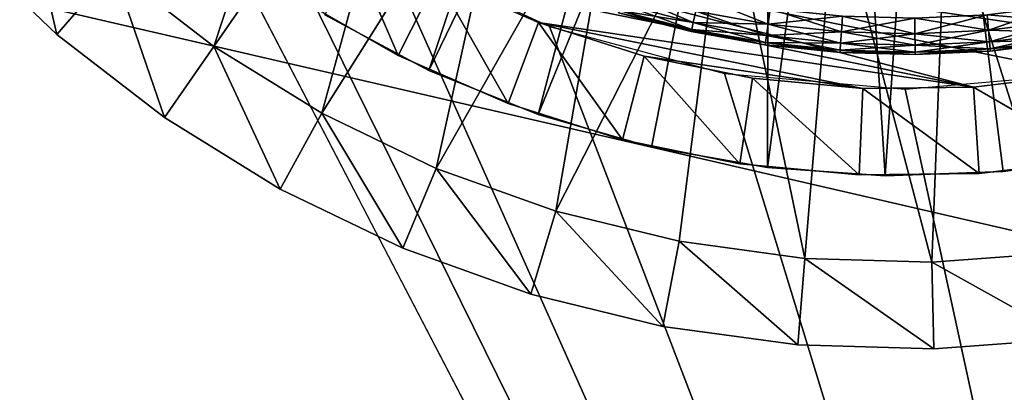
# Model space of a CAD drawing. Extents: x 0 to 400, y 6 to 1680.
# Drawn here: x 355 to 361, y 1652 to 1654 of the extents above; entities that cross this region are included whole.
import ezdxf

# ---------------------------------------------------------------- set-up
doc = ezdxf.new("R2010")
doc.units = 0
doc.header["$MEASUREMENT"] = 0

msp = doc.modelspace()

# ---------------------------------------------------------------- linework, layer by layer
for points in [[(397.5, 1677.5, 94.999969), (2.5, 1677.5, 94.999969), (362.5, 1642.499878, 94.999969)], [(362.5, 1642.499878, 94.999969), (2.5, 1677.5, 94.999969), (37.5, 1642.499878, 94.999969)], [(357.252228, 1654.109375, 53.900002), (356.65155, 1654.428833, 53.900002), (358.376495, 1657.477295, 53.900002)], [(358.780609, 1657.259033, 53.900002), (357.252228, 1654.109375, 53.900002), (358.376495, 1657.477295, 53.900002)], [(358.780609, 1657.259033, 53.900002), (357.883026, 1653.85437, 53.900002), (357.252228, 1654.109375, 53.900002)], [(359.213318, 1657.10498, 53.900002), (357.883026, 1653.85437, 53.900002), (358.780609, 1657.259033, 53.900002)], [(359.213318, 1657.10498, 53.900002), (358.537018, 1653.666748, 53.900002), (357.883026, 1653.85437, 53.900002)], [(359.207031, 1653.548462, 53.900002), (358.537018, 1653.666748, 53.900002), (359.213318, 1657.10498, 53.900002)], [(359.664459, 1657.018921, 53.900002), (359.207031, 1653.548462, 53.900002), (359.213318, 1657.10498, 53.900002)], [(359.664459, 1657.018921, 53.900002), (359.885712, 1653.500977, 53.900002), (359.207031, 1653.548462, 53.900002)], [(360.123444, 1657.002563, 53.900002), (359.885712, 1653.500977, 53.900002), (359.664459, 1657.018921, 53.900002)], [(360.57959, 1657.056519, 53.900002), (361.239441, 1653.619263, 53.900002), (360.123444, 1657.002563, 53.900002)], [(37.5, 1642.499878, 65), (354.803864, 1657.000122, 65), (355.403748, 1656.143188, 65)], [(360.123444, 1657.002563, 53.900002), (360.565704, 1653.524658, 53.900002), (359.885712, 1653.500977, 53.900002)], [(360.123444, 1657.002563, 53.900002), (361.239441, 1653.619263, 53.900002), (360.565704, 1653.524658, 53.900002)], [(356.713928, 1656.380005, 63.499989), (356.01181, 1654.247314, 63.499989), (355.432343, 1654.695679, 63.499989)], [(357.214539, 1655.982056, 63.499989), (356.01181, 1654.247314, 63.499989), (356.713928, 1656.380005, 63.499989)], [(37.5, 1642.499878, 65), (355.403748, 1656.143188, 65), (362.5, 1642.499878, 65)], [(362.5, 1642.499878, 65), (355.403748, 1656.143188, 65), (356.143311, 1655.403687, 65)], [(357.214539, 1655.982056, 63.499989), (356.634979, 1653.861938, 63.499989), (356.01181, 1654.247314, 63.499989)], [(357.762817, 1655.652832, 63.499989), (356.634979, 1653.861938, 63.499989), (357.214539, 1655.982056, 63.499989)], [(357.762817, 1655.652832, 63.499989), (357.295044, 1653.543701, 63.499989), (356.634979, 1653.861938, 63.499989)], [(358.349365, 1655.398071, 63.499989), (357.295044, 1653.543701, 63.499989), (357.762817, 1655.652832, 63.499989)], [(362.5, 1642.499878, 65), (356.143311, 1655.403687, 65), (357.000031, 1654.803833, 65)], [(358.349365, 1655.398071, 63.499989), (357.984711, 1653.296387, 63.499989), (357.295044, 1653.543701, 63.499989)], [(358.964142, 1655.221924, 63.499989), (357.984711, 1653.296387, 63.499989), (358.349365, 1655.398071, 63.499989)], [(354.538818, 1654.859375, 64.000008), (354.902893, 1655.202148, 63.499989), (355.106079, 1654.31665, 64.000008)], [(355.106079, 1654.31665, 64.000008), (354.902893, 1655.202148, 63.499989), (355.432343, 1654.695679, 63.499989)], [(358.964142, 1655.221924, 63.499989), (358.696472, 1653.122437, 63.499989), (357.984711, 1653.296387, 63.499989)], [(359.422516, 1653.023804, 63.499989), (358.696472, 1653.122437, 63.499989), (358.964142, 1655.221924, 63.499989)], [(359.59668, 1655.127686, 63.499989), (359.422516, 1653.023804, 63.499989), (358.964142, 1655.221924, 63.499989)], [(360.87146, 1655.189331, 63.499989), (360.885559, 1653.056274, 63.499989), (360.236084, 1655.116699, 63.499989)], [(359.59668, 1655.127686, 63.499989), (360.154877, 1653.001831, 63.499989), (359.422516, 1653.023804, 63.499989)], [(360.236084, 1655.116699, 63.499989), (360.154877, 1653.001831, 63.499989), (359.59668, 1655.127686, 63.499989)], [(360.236084, 1655.116699, 63.499989), (360.885559, 1653.056274, 63.499989), (360.154877, 1653.001831, 63.499989)], [(356.475281, 1654.538574, 48.900009), (356.746429, 1654.95874, 48.399986), (357.075775, 1654.194946, 48.900009)], [(362.255157, 1654.439941, 48.399986), (361.651398, 1654.231812, 48.399986), (356.746429, 1654.95874, 48.399986)], [(356.746429, 1654.95874, 48.399986), (361.651398, 1654.231812, 48.399986), (361.0289, 1654.088867, 48.399986)], [(356.746429, 1654.95874, 48.399986), (361.0289, 1654.088867, 48.399986), (360.394745, 1654.012939, 48.399986)], [(360.394745, 1654.012939, 48.399986), (357.30069, 1654.641357, 48.399986), (356.746429, 1654.95874, 48.399986)], [(357.075775, 1654.194946, 48.900009), (356.746429, 1654.95874, 48.399986), (357.30069, 1654.641357, 48.399986)], [(354.538818, 1654.859375, 65), (354.538818, 1654.859375, 64.000008), (355.106079, 1654.31665, 64.000008)], [(354.538818, 1654.859375, 65), (355.106079, 1654.31665, 64.000008), (355.106079, 1654.31665, 65)], [(357.000031, 1654.803833, 65), (357.947876, 1654.361816, 65), (362.5, 1642.499878, 65)], [(355.106079, 1654.31665, 64.000008), (355.432343, 1654.695679, 63.499989), (355.726959, 1653.836304, 64.000008)], [(355.726959, 1653.836304, 64.000008), (355.432343, 1654.695679, 63.499989), (356.01181, 1654.247314, 63.499989)], [(357.075775, 1654.194946, 48.900009), (357.30069, 1654.641357, 48.399986), (357.709381, 1653.917114, 48.900009)], [(360.394745, 1654.012939, 48.399986), (357.885559, 1654.384888, 48.399986), (357.30069, 1654.641357, 48.399986)], [(357.709381, 1653.917114, 48.900009), (357.30069, 1654.641357, 48.399986), (357.885559, 1654.384888, 48.399986)], [(357.075775, 1654.194946, 48.900009), (357.075775, 1654.194946, 51.400005), (356.475281, 1654.538574, 51.400005)], [(357.075775, 1654.194946, 48.900009), (356.475281, 1654.538574, 51.400005), (356.475281, 1654.538574, 48.900009)], [(358.777802, 1654.385864, 62.29216), (358.361664, 1654.492798, 62.29216), (358.380554, 1654.556274, 62.150002)], [(358.791901, 1654.450562, 62.150002), (358.777802, 1654.385864, 62.29216), (358.380554, 1654.556274, 62.150002)], [(359.209991, 1654.375732, 62.150002), (358.791901, 1654.450562, 62.150002), (358.811066, 1654.538452, 62.021492)], [(359.222504, 1654.464966, 62.021492), (359.209991, 1654.375732, 62.150002), (358.811066, 1654.538452, 62.021492)], [(358.537018, 1653.666748, 54.700016), (362.193481, 1652.822144, 61.699986), (354.880524, 1654.511475, 61.699986)], [(358.537018, 1653.666748, 54.700016), (354.880524, 1654.511475, 61.699986), (354.880524, 1654.511475, 54.700016)], [(358.769135, 1654.346069, 62.443733), (358.350098, 1654.453857, 62.443733), (358.361664, 1654.492798, 62.29216)], [(358.777802, 1654.385864, 62.907814), (358.361664, 1654.492798, 62.907814), (358.350098, 1654.453857, 62.756302)], [(358.777802, 1654.385864, 62.29216), (358.769135, 1654.346069, 62.443733), (358.361664, 1654.492798, 62.29216)], [(358.777802, 1654.385864, 62.907814), (358.791901, 1654.450562, 63.049973), (358.361664, 1654.492798, 62.907814)], [(359.209991, 1654.375732, 63.049973), (359.222504, 1654.464966, 63.178478), (358.791901, 1654.450562, 63.049973)], [(359.638306, 1654.422241, 63.178478), (359.222504, 1654.464966, 63.178478), (359.209991, 1654.375732, 63.049973)], [(359.632507, 1654.332397, 62.150002), (359.209991, 1654.375732, 62.150002), (359.222504, 1654.464966, 62.021492)], [(359.638306, 1654.422241, 62.021492), (359.632507, 1654.332397, 62.150002), (359.222504, 1654.464966, 62.021492)], [(360.88855, 1654.481689, 63.178478), (360.473663, 1654.430664, 63.178478), (360.481293, 1654.340942, 63.049973)], [(360.88855, 1654.481689, 62.021492), (360.902832, 1654.3927, 62.150002), (360.473663, 1654.430664, 62.021492)], [(360.902832, 1654.3927, 63.049973), (360.88855, 1654.481689, 63.178478), (360.481293, 1654.340942, 63.049973)], [(357.252228, 1654.109375, 53.900002), (357.252228, 1654.109375, 54.700016), (356.65155, 1654.428833, 54.700016)], [(357.252228, 1654.109375, 53.900002), (356.65155, 1654.428833, 54.700016), (356.65155, 1654.428833, 53.900002)], [(358.766266, 1654.332764, 62.600018), (358.346191, 1654.440796, 62.600018), (358.350098, 1654.453857, 62.443733)], [(358.769135, 1654.346069, 62.756302), (358.350098, 1654.453857, 62.756302), (358.346191, 1654.440796, 62.600018)], [(358.766266, 1654.332764, 62.600018), (358.769135, 1654.346069, 62.756302), (358.346191, 1654.440796, 62.600018)], [(358.769135, 1654.346069, 62.443733), (358.766266, 1654.332764, 62.600018), (358.350098, 1654.453857, 62.443733)], [(358.769135, 1654.346069, 62.756302), (358.777802, 1654.385864, 62.907814), (358.350098, 1654.453857, 62.756302)], [(359.200775, 1654.310059, 62.29216), (358.777802, 1654.385864, 62.29216), (358.791901, 1654.450562, 62.150002)], [(359.209991, 1654.375732, 63.049973), (358.791901, 1654.450562, 63.049973), (358.777802, 1654.385864, 62.907814)], [(359.209991, 1654.375732, 62.150002), (359.200775, 1654.310059, 62.29216), (358.791901, 1654.450562, 62.150002)], [(359.632507, 1654.332397, 63.049973), (359.638306, 1654.422241, 63.178478), (359.209991, 1654.375732, 63.049973)], [(360.056152, 1654.410889, 63.178478), (359.638306, 1654.422241, 63.178478), (359.632507, 1654.332397, 63.049973)], [(360.057068, 1654.320801, 62.150002), (359.632507, 1654.332397, 62.150002), (359.638306, 1654.422241, 62.021492)], [(360.057068, 1654.320801, 63.049973), (360.056152, 1654.410889, 63.178478), (359.632507, 1654.332397, 63.049973)], [(360.056152, 1654.410889, 62.021492), (360.057068, 1654.320801, 62.150002), (359.638306, 1654.422241, 62.021492)], [(360.473663, 1654.430664, 63.178478), (360.056152, 1654.410889, 63.178478), (360.057068, 1654.320801, 63.049973)], [(360.473663, 1654.430664, 62.021492), (360.481293, 1654.340942, 62.150002), (360.056152, 1654.410889, 62.021492)], [(360.481293, 1654.340942, 62.150002), (360.057068, 1654.320801, 62.150002), (360.056152, 1654.410889, 62.021492)], [(360.481293, 1654.340942, 63.049973), (360.473663, 1654.430664, 63.178478), (360.057068, 1654.320801, 63.049973)], [(360.902832, 1654.3927, 62.150002), (360.481293, 1654.340942, 62.150002), (360.473663, 1654.430664, 62.021492)], [(357.709381, 1653.917114, 48.900009), (357.885559, 1654.384888, 48.399986), (358.368927, 1653.708008, 48.900009)], [(359.756134, 1654.004883, 48.399986), (358.494415, 1654.192017, 48.399986), (357.885559, 1654.384888, 48.399986)], [(359.756134, 1654.004883, 48.399986), (357.885559, 1654.384888, 48.399986), (360.394745, 1654.012939, 48.399986)], [(358.368927, 1653.708008, 48.900009), (357.885559, 1654.384888, 48.399986), (358.494415, 1654.192017, 48.399986)], [(357.947876, 1654.361816, 65), (358.95813, 1654.091064, 65), (362.5, 1642.499878, 65)], [(359.195099, 1654.269897, 62.443733), (358.769135, 1654.346069, 62.443733), (358.777802, 1654.385864, 62.29216)], [(359.200775, 1654.310059, 62.907814), (358.777802, 1654.385864, 62.907814), (358.769135, 1654.346069, 62.756302)], [(359.200775, 1654.310059, 62.29216), (359.195099, 1654.269897, 62.443733), (358.777802, 1654.385864, 62.29216)], [(359.200775, 1654.310059, 62.907814), (359.209991, 1654.375732, 63.049973), (358.777802, 1654.385864, 62.907814)], [(359.628204, 1654.266357, 62.29216), (359.200775, 1654.310059, 62.29216), (359.209991, 1654.375732, 62.150002)], [(359.632507, 1654.332397, 63.049973), (359.209991, 1654.375732, 63.049973), (359.200775, 1654.310059, 62.907814)], [(359.632507, 1654.332397, 62.150002), (359.628204, 1654.266357, 62.29216), (359.209991, 1654.375732, 62.150002)], [(360.902832, 1654.3927, 63.049973), (360.481293, 1654.340942, 63.049973), (360.486938, 1654.274902, 62.907814)], [(360.902832, 1654.3927, 62.150002), (360.913391, 1654.327393, 62.29216), (360.481293, 1654.340942, 62.150002)], [(360.913391, 1654.327393, 62.907814), (360.902832, 1654.3927, 63.049973), (360.486938, 1654.274902, 62.907814)], [(355.106079, 1654.31665, 65), (355.106079, 1654.31665, 64.000008), (355.726959, 1653.836304, 64.000008)], [(355.106079, 1654.31665, 65), (355.726959, 1653.836304, 64.000008), (355.726959, 1653.836304, 65)], [(359.193207, 1654.256348, 62.600018), (358.766266, 1654.332764, 62.600018), (358.769135, 1654.346069, 62.443733)], [(359.195099, 1654.269897, 62.756302), (358.769135, 1654.346069, 62.756302), (358.766266, 1654.332764, 62.600018)], [(359.193207, 1654.256348, 62.600018), (359.195099, 1654.269897, 62.756302), (358.766266, 1654.332764, 62.600018)], [(359.195099, 1654.269897, 62.443733), (359.193207, 1654.256348, 62.600018), (358.769135, 1654.346069, 62.443733)], [(359.195099, 1654.269897, 62.756302), (359.200775, 1654.310059, 62.907814), (358.769135, 1654.346069, 62.756302)], [(359.62558, 1654.22583, 62.443733), (359.195099, 1654.269897, 62.443733), (359.200775, 1654.310059, 62.29216)], [(359.628204, 1654.266357, 62.907814), (359.200775, 1654.310059, 62.907814), (359.195099, 1654.269897, 62.756302)], [(359.628204, 1654.266357, 62.907814), (359.632507, 1654.332397, 63.049973), (359.200775, 1654.310059, 62.907814)], [(359.628204, 1654.266357, 62.29216), (359.62558, 1654.22583, 62.443733), (359.200775, 1654.310059, 62.29216)], [(360.057068, 1654.320801, 63.049973), (359.632507, 1654.332397, 63.049973), (359.628204, 1654.266357, 62.907814)], [(360.057709, 1654.254517, 62.29216), (359.628204, 1654.266357, 62.29216), (359.632507, 1654.332397, 62.150002)], [(360.057709, 1654.254517, 62.907814), (360.057068, 1654.320801, 63.049973), (359.628204, 1654.266357, 62.907814)], [(360.057068, 1654.320801, 62.150002), (360.057709, 1654.254517, 62.29216), (359.632507, 1654.332397, 62.150002)], [(360.481293, 1654.340942, 63.049973), (360.057068, 1654.320801, 63.049973), (360.057709, 1654.254517, 62.907814)], [(360.481293, 1654.340942, 62.150002), (360.486938, 1654.274902, 62.29216), (360.057068, 1654.320801, 62.150002)], [(360.486938, 1654.274902, 62.29216), (360.057709, 1654.254517, 62.29216), (360.057068, 1654.320801, 62.150002)], [(360.486938, 1654.274902, 62.907814), (360.481293, 1654.340942, 63.049973), (360.057709, 1654.254517, 62.907814)], [(360.913391, 1654.327393, 62.29216), (360.486938, 1654.274902, 62.29216), (360.481293, 1654.340942, 62.150002)], [(360.913391, 1654.327393, 62.907814), (360.486938, 1654.274902, 62.907814), (360.490356, 1654.234375, 62.756302)], [(360.913391, 1654.327393, 62.29216), (360.91983, 1654.287354, 62.443733), (360.486938, 1654.274902, 62.29216)], [(360.91983, 1654.287354, 62.756302), (360.913391, 1654.327393, 62.907814), (360.490356, 1654.234375, 62.756302)], [(355.726959, 1653.836304, 64.000008), (356.01181, 1654.247314, 63.499989), (356.394623, 1653.423462, 64.000008)], [(356.394623, 1653.423462, 64.000008), (356.01181, 1654.247314, 63.499989), (356.634979, 1653.861938, 63.499989)], [(359.624695, 1654.21228, 62.600018), (359.193207, 1654.256348, 62.600018), (359.195099, 1654.269897, 62.443733)], [(359.62558, 1654.22583, 62.756302), (359.195099, 1654.269897, 62.756302), (359.193207, 1654.256348, 62.600018)], [(359.624695, 1654.21228, 62.600018), (359.62558, 1654.22583, 62.756302), (359.193207, 1654.256348, 62.600018)], [(359.62558, 1654.22583, 62.443733), (359.624695, 1654.21228, 62.600018), (359.195099, 1654.269897, 62.443733)], [(359.62558, 1654.22583, 62.756302), (359.628204, 1654.266357, 62.907814), (359.195099, 1654.269897, 62.756302)], [(360.058136, 1654.213867, 62.443733), (359.62558, 1654.22583, 62.443733), (359.628204, 1654.266357, 62.29216)], [(360.057709, 1654.254517, 62.907814), (359.628204, 1654.266357, 62.907814), (359.62558, 1654.22583, 62.756302)], [(360.058136, 1654.213867, 62.756302), (360.057709, 1654.254517, 62.907814), (359.62558, 1654.22583, 62.756302)], [(360.057709, 1654.254517, 62.29216), (360.058136, 1654.213867, 62.443733), (359.628204, 1654.266357, 62.29216)], [(360.486938, 1654.274902, 62.907814), (360.057709, 1654.254517, 62.907814), (360.058136, 1654.213867, 62.756302)], [(360.486938, 1654.274902, 62.29216), (360.490356, 1654.234375, 62.443733), (360.057709, 1654.254517, 62.29216)], [(360.490356, 1654.234375, 62.443733), (360.058136, 1654.213867, 62.443733), (360.057709, 1654.254517, 62.29216)], [(360.490356, 1654.234375, 62.756302), (360.486938, 1654.274902, 62.907814), (360.058136, 1654.213867, 62.756302)], [(360.490356, 1654.234375, 62.756302), (360.058136, 1654.213867, 62.756302), (360.058289, 1654.200317, 62.600018)], [(360.490356, 1654.234375, 62.443733), (360.491516, 1654.220825, 62.600018), (360.058136, 1654.213867, 62.443733)], [(360.491516, 1654.220825, 62.600018), (360.490356, 1654.234375, 62.756302), (360.058289, 1654.200317, 62.600018)], [(360.91983, 1654.287354, 62.443733), (360.490356, 1654.234375, 62.443733), (360.486938, 1654.274902, 62.29216)], [(360.91983, 1654.287354, 62.756302), (360.490356, 1654.234375, 62.756302), (360.491516, 1654.220825, 62.600018)], [(360.91983, 1654.287354, 62.443733), (360.921997, 1654.273804, 62.600018), (360.490356, 1654.234375, 62.443733)], [(360.921997, 1654.273804, 62.600018), (360.491516, 1654.220825, 62.600018), (360.490356, 1654.234375, 62.443733)], [(360.921997, 1654.273804, 62.600018), (360.91983, 1654.287354, 62.756302), (360.491516, 1654.220825, 62.600018)], [(357.709381, 1653.917114, 48.900009), (357.709381, 1653.917114, 51.400005), (357.075775, 1654.194946, 51.400005)], [(357.709381, 1653.917114, 48.900009), (357.075775, 1654.194946, 51.400005), (357.075775, 1654.194946, 48.900009)], [(358.368927, 1653.708008, 48.900009), (358.494415, 1654.192017, 48.399986), (359.046967, 1653.57019, 48.900009)], [(359.12027, 1654.064941, 48.399986), (358.494415, 1654.192017, 48.399986), (359.756134, 1654.004883, 48.399986)], [(359.046967, 1653.57019, 48.900009), (358.494415, 1654.192017, 48.399986), (359.12027, 1654.064941, 48.399986)], [(360.058289, 1654.200317, 62.600018), (359.624695, 1654.21228, 62.600018), (359.62558, 1654.22583, 62.443733)], [(360.058136, 1654.213867, 62.756302), (359.62558, 1654.22583, 62.756302), (359.624695, 1654.21228, 62.600018)], [(360.058289, 1654.200317, 62.600018), (360.058136, 1654.213867, 62.756302), (359.624695, 1654.21228, 62.600018)], [(360.058136, 1654.213867, 62.443733), (360.058289, 1654.200317, 62.600018), (359.62558, 1654.22583, 62.443733)], [(360.491516, 1654.220825, 62.600018), (360.058289, 1654.200317, 62.600018), (360.058136, 1654.213867, 62.443733)], [(357.883026, 1653.85437, 53.900002), (357.883026, 1653.85437, 54.700016), (357.252228, 1654.109375, 54.700016)], [(357.883026, 1653.85437, 53.900002), (357.252228, 1654.109375, 54.700016), (357.252228, 1654.109375, 53.900002)], [(362.5, 1642.499878, 65), (358.95813, 1654.091064, 65), (360, 1654, 65)], [(359.046967, 1653.57019, 48.900009), (359.12027, 1654.064941, 48.399986), (359.735809, 1653.505371, 48.900009)], [(359.735809, 1653.505371, 48.900009), (359.12027, 1654.064941, 48.399986), (359.756134, 1654.004883, 48.399986)], [(362.5, 1642.499878, 65), (360, 1654, 65), (361.041901, 1654.091064, 65)], [(361.114655, 1653.596313, 48.900009), (360.394745, 1654.012939, 48.399986), (361.0289, 1654.088867, 48.399986)], [(360.427643, 1653.51416, 48.900009), (359.756134, 1654.004883, 48.399986), (360.394745, 1654.012939, 48.399986)], [(360.427643, 1653.51416, 48.900009), (360.394745, 1654.012939, 48.399986), (361.114655, 1653.596313, 48.900009)], [(359.735809, 1653.505371, 48.900009), (359.756134, 1654.004883, 48.399986), (360.427643, 1653.51416, 48.900009)], [(358.368927, 1653.708008, 48.900009), (358.368927, 1653.708008, 51.400005), (357.709381, 1653.917114, 51.400005)], [(358.368927, 1653.708008, 48.900009), (357.709381, 1653.917114, 51.400005), (357.709381, 1653.917114, 48.900009)], [(355.726959, 1653.836304, 65), (355.726959, 1653.836304, 64.000008), (356.394623, 1653.423462, 64.000008)], [(355.726959, 1653.836304, 65), (356.394623, 1653.423462, 64.000008), (356.394623, 1653.423462, 65)], [(356.394623, 1653.423462, 64.000008), (356.634979, 1653.861938, 63.499989), (357.101837, 1653.082642, 64.000008)], [(357.101837, 1653.082642, 64.000008), (356.634979, 1653.861938, 63.499989), (357.295044, 1653.543701, 63.499989)], [(358.537018, 1653.666748, 53.900002), (358.537018, 1653.666748, 54.700016), (357.883026, 1653.85437, 54.700016)], [(358.537018, 1653.666748, 53.900002), (357.883026, 1653.85437, 54.700016), (357.883026, 1653.85437, 53.900002)], [(359.046967, 1653.57019, 48.900009), (359.046967, 1653.57019, 51.400005), (358.368927, 1653.708008, 51.400005)], [(359.046967, 1653.57019, 48.900009), (358.368927, 1653.708008, 51.400005), (358.368927, 1653.708008, 48.900009)], [(362.193481, 1652.822144, 54.700016), (362.193481, 1652.822144, 61.699986), (358.537018, 1653.666748, 54.700016)], [(359.207031, 1653.548462, 53.900002), (359.207031, 1653.548462, 54.700016), (358.537018, 1653.666748, 54.700016)], [(359.207031, 1653.548462, 53.900002), (358.537018, 1653.666748, 54.700016), (358.537018, 1653.666748, 53.900002)], [(361.239441, 1653.619263, 53.900002), (361.239441, 1653.619263, 54.700016), (360.565704, 1653.524658, 54.700016)], [(361.239441, 1653.619263, 53.900002), (360.565704, 1653.524658, 54.700016), (360.565704, 1653.524658, 53.900002)], [(359.735809, 1653.505371, 48.900009), (359.735809, 1653.505371, 51.400005), (359.046967, 1653.57019, 51.400005)], [(359.735809, 1653.505371, 48.900009), (359.046967, 1653.57019, 51.400005), (359.046967, 1653.57019, 48.900009)], [(361.114655, 1653.596313, 48.900009), (361.114655, 1653.596313, 51.400005), (360.427643, 1653.51416, 51.400005)], [(361.114655, 1653.596313, 48.900009), (360.427643, 1653.51416, 51.400005), (360.427643, 1653.51416, 48.900009)], [(357.101837, 1653.082642, 64.000008), (357.295044, 1653.543701, 63.499989), (357.84079, 1652.817505, 64.000008)], [(357.84079, 1652.817505, 64.000008), (357.295044, 1653.543701, 63.499989), (357.984711, 1653.296387, 63.499989)], [(359.885712, 1653.500977, 53.900002), (359.885712, 1653.500977, 54.700016), (359.207031, 1653.548462, 54.700016)], [(359.885712, 1653.500977, 53.900002), (359.207031, 1653.548462, 54.700016), (359.207031, 1653.548462, 53.900002)], [(360.427643, 1653.51416, 48.900009), (360.427643, 1653.51416, 51.400005), (359.735809, 1653.505371, 51.400005)], [(360.427643, 1653.51416, 48.900009), (359.735809, 1653.505371, 51.400005), (359.735809, 1653.505371, 48.900009)], [(360.565704, 1653.524658, 53.900002), (360.565704, 1653.524658, 54.700016), (359.885712, 1653.500977, 54.700016)], [(360.565704, 1653.524658, 53.900002), (359.885712, 1653.500977, 54.700016), (359.885712, 1653.500977, 53.900002)], [(356.394623, 1653.423462, 65), (356.394623, 1653.423462, 64.000008), (357.101837, 1653.082642, 64.000008)], [(356.394623, 1653.423462, 65), (357.101837, 1653.082642, 64.000008), (357.101837, 1653.082642, 65)], [(357.84079, 1652.817505, 64.000008), (357.984711, 1653.296387, 63.499989), (358.603363, 1652.631104, 64.000008)], [(358.603363, 1652.631104, 64.000008), (357.984711, 1653.296387, 63.499989), (358.696472, 1653.122437, 63.499989)], [(358.603363, 1652.631104, 64.000008), (358.696472, 1653.122437, 63.499989), (359.381256, 1652.525513, 64.000008)], [(359.381256, 1652.525513, 64.000008), (358.696472, 1653.122437, 63.499989), (359.422516, 1653.023804, 63.499989)], [(357.101837, 1653.082642, 65), (357.101837, 1653.082642, 64.000008), (357.84079, 1652.817505, 64.000008)], [(357.101837, 1653.082642, 65), (357.84079, 1652.817505, 64.000008), (357.84079, 1652.817505, 65)], [(360.948792, 1652.560181, 64.000008), (360.154877, 1653.001831, 63.499989), (360.885559, 1653.056274, 63.499989)], [(359.381256, 1652.525513, 64.000008), (359.422516, 1653.023804, 63.499989), (360.165955, 1652.501831, 64.000008)], [(360.165955, 1652.501831, 64.000008), (359.422516, 1653.023804, 63.499989), (360.154877, 1653.001831, 63.499989)], [(360.165955, 1652.501831, 64.000008), (360.154877, 1653.001831, 63.499989), (360.948792, 1652.560181, 64.000008)], [(357.84079, 1652.817505, 65), (357.84079, 1652.817505, 64.000008), (358.603363, 1652.631104, 64.000008)], [(357.84079, 1652.817505, 65), (358.603363, 1652.631104, 64.000008), (358.603363, 1652.631104, 65)], [(358.603363, 1652.631104, 65), (358.603363, 1652.631104, 64.000008), (359.381256, 1652.525513, 64.000008)], [(358.603363, 1652.631104, 65), (359.381256, 1652.525513, 64.000008), (359.381256, 1652.525513, 65)], [(360.165955, 1652.501831, 65), (360.165955, 1652.501831, 64.000008), (360.948792, 1652.560181, 64.000008)], [(360.165955, 1652.501831, 65), (360.948792, 1652.560181, 64.000008), (360.948792, 1652.560181, 65)], [(359.381256, 1652.525513, 65), (359.381256, 1652.525513, 64.000008), (360.165955, 1652.501831, 64.000008)], [(359.381256, 1652.525513, 65), (360.165955, 1652.501831, 64.000008), (360.165955, 1652.501831, 65)]]:
    msp.add_3dface(points)

doc.saveas('drawing.dxf')
